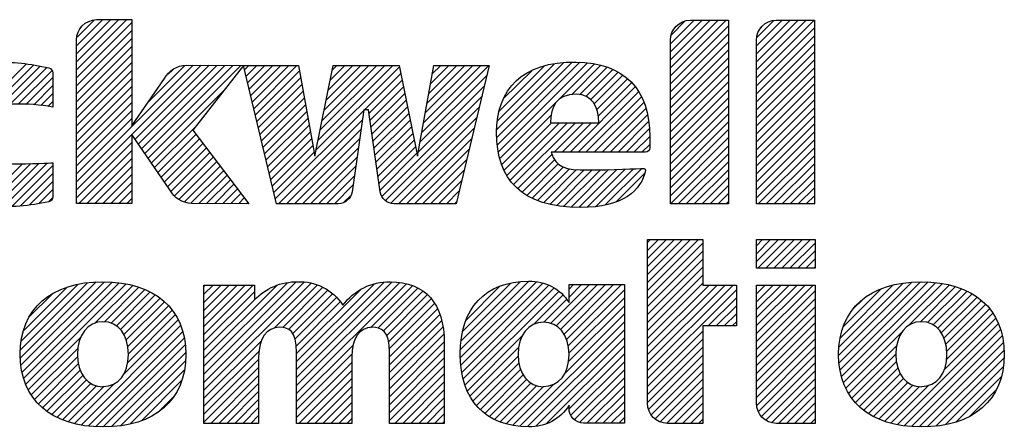
# Model space of a CAD drawing. Units: inches. Extents: x 0 to 17, y 0 to 11.
# Drawn here: x 11.2 to 12.3, y 1.5 to 1.9 of the extents above; entities that cross this region are included whole.
import ezdxf

# ---------------------------------------------------------------- set-up
doc = ezdxf.new("R2010")
doc.units = ezdxf.units.IN
doc.header["$LTSCALE"] = 0.935
doc.header["$MEASUREMENT"] = 0
doc.layers.get('0').update_dxf_attribs({"linetype": 'CONTINUOUS'})

# ---------------------------------------------------------------- blocks, each defined once
blk = doc.blocks.new('2019_RA_LOGO_TB_BL0', base_point=(11.249, 1.737))
at = {"color": 2, "linetype": 'CONTINUOUS'}
for p, q in [((11.3089, 1.8898), (11.3627, 1.9437)), ((11.3089, 1.8984), (11.3542, 1.9437)), ((11.3089, 1.907), (11.3456, 1.9437)), ((11.3089, 1.9156), (11.337, 1.9437)), ((11.3089, 1.8812), (11.3683, 1.9406)), ((11.3095, 1.9248), (11.3278, 1.9431)), ((11.9462, 1.8834), (12.006, 1.9431)), ((11.9462, 1.892), (11.9974, 1.9431)), ((11.9462, 1.9005), (11.9888, 1.9431)), ((11.9462, 1.9091), (11.9802, 1.9431)), ((11.9462, 1.9177), (11.9716, 1.9431)), ((11.9462, 1.8748), (12.0086, 1.9371)), ((11.947, 1.9271), (11.9622, 1.9423)), ((12.0384, 1.8812), (12.1004, 1.9431)), ((12.0384, 1.8898), (12.0918, 1.9431)), ((12.0384, 1.8983), (12.0832, 1.9431)), ((12.0384, 1.9069), (12.0746, 1.9431)), ((12.0384, 1.9155), (12.0661, 1.9431)), ((12.0384, 1.8726), (12.1008, 1.9349)), ((12.0389, 1.9245), (12.0571, 1.9427)), ((11.3089, 1.8726), (11.3683, 1.9321)), ((11.3089, 1.8641), (11.3683, 1.9235)), ((11.9462, 1.8662), (12.0086, 1.9286)), ((12.0384, 1.864), (12.1008, 1.9264)), ((11.3089, 1.8555), (11.3683, 1.9149)), ((11.9462, 1.8576), (12.0086, 1.92)), ((12.0384, 1.8554), (12.1008, 1.9178)), ((11.3089, 1.8469), (11.3683, 1.9063)), ((11.9462, 1.849), (12.0086, 1.9114)), ((11.9462, 1.8405), (12.0086, 1.9028)), ((12.0384, 1.8468), (12.1008, 1.9092)), ((11.1497, 1.7907), (11.2552, 1.8962)), ((11.1521, 1.7845), (11.2626, 1.895)), ((11.2268, 1.8507), (11.2698, 1.8937)), ((11.2375, 1.8528), (11.2771, 1.8924)), ((11.3089, 1.8383), (11.3683, 1.8977)), ((11.3089, 1.7696), (11.4341, 1.8948)), ((11.3089, 1.7611), (11.4426, 1.8947)), ((11.3717, 1.8153), (11.4511, 1.8947)), ((11.3752, 1.8102), (11.4596, 1.8946)), ((11.3787, 1.8051), (11.4681, 1.8946)), ((11.3822, 1.8), (11.4767, 1.8945)), ((11.3857, 1.795), (11.4852, 1.8944)), ((11.386, 1.8553), (11.4252, 1.8946)), ((11.489, 1.8897), (11.4937, 1.8944)), ((11.4907, 1.8828), (11.5023, 1.8944)), ((11.4924, 1.8759), (11.5109, 1.8944)), ((11.494, 1.8689), (11.5195, 1.8944)), ((11.4957, 1.862), (11.5281, 1.8944)), ((11.4973, 1.8551), (11.5367, 1.8944)), ((11.499, 1.8481), (11.5452, 1.8944)), ((11.5658, 1.8034), (11.6554, 1.893)), ((11.568, 1.8141), (11.6482, 1.8944)), ((11.5701, 1.8249), (11.6397, 1.8944)), ((11.5723, 1.8356), (11.6311, 1.8944)), ((11.5745, 1.8464), (11.6225, 1.8944)), ((11.5767, 1.8572), (11.6139, 1.8944)), ((11.5788, 1.8679), (11.6053, 1.8944)), ((11.581, 1.8787), (11.5967, 1.8944)), ((11.5832, 1.8895), (11.5882, 1.8944)), ((11.6793, 1.8225), (11.7515, 1.8946)), ((11.6812, 1.833), (11.7429, 1.8946)), ((11.6831, 1.8435), (11.7342, 1.8946)), ((11.685, 1.854), (11.7256, 1.8945)), ((11.6869, 1.8644), (11.717, 1.8945)), ((11.6888, 1.8749), (11.7084, 1.8945)), ((11.6907, 1.8854), (11.6998, 1.8944)), ((11.7598, 1.8257), (11.8317, 1.8976)), ((11.7599, 1.8172), (11.8406, 1.898)), ((11.7605, 1.8092), (11.8491, 1.8979)), ((11.7607, 1.8352), (11.8219, 1.8964)), ((11.7616, 1.8018), (11.8571, 1.8973)), ((11.7625, 1.8456), (11.811, 1.8941)), ((11.8269, 1.8584), (11.8646, 1.8962)), ((11.8405, 1.8635), (11.8717, 1.8947)), ((11.8491, 1.8635), (11.8782, 1.8926)), ((11.9462, 1.8319), (12.0086, 1.8942)), ((12.0384, 1.8383), (12.1008, 1.9006)), ((12.0384, 1.8297), (12.1008, 1.892)), ((11.2463, 1.8529), (11.2826, 1.8892)), ((11.2546, 1.8527), (11.2834, 1.8815)), ((11.3089, 1.8297), (11.3683, 1.8891)), ((11.4072, 1.8852), (11.4121, 1.89)), ((11.5006, 1.8412), (11.5482, 1.8888)), ((11.5023, 1.8343), (11.5495, 1.8815)), ((11.6179, 1.8469), (11.6568, 1.8859)), ((11.6774, 1.812), (11.749, 1.8835)), ((11.7672, 1.8589), (11.7973, 1.8889)), ((11.8557, 1.8615), (11.8845, 1.8903)), ((11.8607, 1.858), (11.89, 1.8873)), ((11.8645, 1.8532), (11.8953, 1.884)), ((11.9462, 1.8233), (12.0086, 1.8856)), ((12.0384, 1.8211), (12.1008, 1.8834)), ((11.2629, 1.8524), (11.2834, 1.8729)), ((11.3089, 1.8211), (11.3683, 1.8806)), ((11.3089, 1.8126), (11.3683, 1.872)), ((11.5039, 1.8274), (11.5508, 1.8742)), ((11.6226, 1.8431), (11.6583, 1.8787)), ((11.6237, 1.8356), (11.6597, 1.8716)), ((11.6755, 1.8015), (11.7463, 1.8723)), ((11.8385, 1.8014), (11.9085, 1.8714)), ((11.8673, 1.8473), (11.9001, 1.8802)), ((11.8689, 1.8404), (11.9045, 1.876)), ((11.9462, 1.8147), (12.0086, 1.8771)), ((12.0384, 1.8125), (12.1008, 1.8749)), ((11.2706, 1.8515), (11.2834, 1.8643)), ((11.3089, 1.804), (11.3683, 1.8634)), ((11.3892, 1.7899), (11.4662, 1.8669)), ((11.5056, 1.8204), (11.5521, 1.8669)), ((11.6248, 1.8281), (11.6612, 1.8644)), ((11.6369, 1.7543), (11.7436, 1.861)), ((11.8471, 1.8014), (11.9119, 1.8662)), ((11.8556, 1.8014), (11.9151, 1.8609)), ((11.9462, 1.8061), (12.0086, 1.8685)), ((11.9462, 1.7975), (12.0086, 1.8599)), ((12.0384, 1.8039), (12.1008, 1.8663)), ((11.2782, 1.8505), (11.2834, 1.8558)), ((11.3089, 1.7954), (11.3683, 1.8548)), ((11.5072, 1.8135), (11.5534, 1.8596)), ((11.5089, 1.8066), (11.5547, 1.8524)), ((11.6259, 1.8206), (11.6626, 1.8573)), ((11.627, 1.8131), (11.6641, 1.8501)), ((11.6406, 1.7494), (11.7409, 1.8497)), ((11.7632, 1.7947), (11.8238, 1.8554)), ((11.8642, 1.8014), (11.9176, 1.8548)), ((11.9462, 1.789), (12.0086, 1.8513)), ((12.0384, 1.7953), (12.1008, 1.8577)), ((12.0384, 1.7867), (12.1008, 1.8491)), ((11.3089, 1.7868), (11.3683, 1.8462)), ((11.5106, 1.7996), (11.556, 1.8451)), ((11.5221, 1.7512), (11.6171, 1.8461)), ((11.6281, 1.8056), (11.6655, 1.843)), ((11.7652, 1.7882), (11.8182, 1.8412)), ((11.8728, 1.8014), (11.9199, 1.8484)), ((11.8814, 1.8014), (11.9215, 1.8415)), ((11.9462, 1.7804), (12.0086, 1.8427)), ((12.0384, 1.7782), (12.1008, 1.8405)), ((11.3089, 1.7782), (11.3683, 1.8376)), ((11.5122, 1.7927), (11.5573, 1.8378)), ((11.5139, 1.7858), (11.5586, 1.8305)), ((11.5257, 1.7461), (11.6157, 1.8361)), ((11.6291, 1.7981), (11.6669, 1.8359)), ((11.6302, 1.7906), (11.6684, 1.8287)), ((11.6467, 1.747), (11.7382, 1.8384)), ((11.7677, 1.7822), (11.8186, 1.833)), ((11.7705, 1.7764), (11.8272, 1.833)), ((11.7741, 1.7714), (11.8358, 1.833)), ((11.7779, 1.7666), (11.8444, 1.833)), ((11.8213, 1.8014), (11.8529, 1.833)), ((11.8299, 1.8014), (11.8615, 1.833)), ((11.89, 1.8014), (11.9228, 1.8342)), ((11.9462, 1.7718), (12.0086, 1.8341)), ((12.0384, 1.7696), (12.1008, 1.8319)), ((11.3927, 1.7848), (11.4351, 1.8272)), ((11.3962, 1.7797), (11.4371, 1.8206)), ((11.5155, 1.7789), (11.5599, 1.8232)), ((11.5343, 1.7461), (11.6142, 1.8261)), ((11.6313, 1.7831), (11.6698, 1.8216)), ((11.6545, 1.7461), (11.7355, 1.8271)), ((11.8986, 1.8014), (11.9235, 1.8264)), ((11.9071, 1.8014), (11.924, 1.8182)), ((11.9462, 1.7632), (12.0086, 1.8256)), ((12.0384, 1.761), (12.1008, 1.8234)), ((11.3089, 1.7525), (11.3683, 1.8119)), ((11.3997, 1.7746), (11.4408, 1.8157)), ((11.4032, 1.7695), (11.4445, 1.8108)), ((11.5172, 1.7719), (11.5612, 1.8159)), ((11.5188, 1.765), (11.5625, 1.8086)), ((11.5429, 1.7461), (11.6128, 1.816)), ((11.6324, 1.7756), (11.6713, 1.8144)), ((11.6335, 1.7681), (11.6727, 1.8073)), ((11.663, 1.7461), (11.7328, 1.8159)), ((11.9157, 1.8014), (11.924, 1.8096)), ((11.9462, 1.7546), (12.0086, 1.817)), ((11.9462, 1.746), (12.0086, 1.8084)), ((12.0384, 1.7524), (12.1008, 1.8148)), ((11.3113, 1.7464), (11.3683, 1.8033)), ((11.4067, 1.7644), (11.4482, 1.8059)), ((11.4103, 1.7595), (11.4519, 1.8011)), ((11.5205, 1.7581), (11.5638, 1.8014)), ((11.5515, 1.7461), (11.6113, 1.806)), ((11.6346, 1.7606), (11.6741, 1.8002)), ((11.6716, 1.7461), (11.7301, 1.8046)), ((11.7823, 1.7624), (11.8193, 1.7993)), ((11.9546, 1.7459), (12.0086, 1.7998)), ((12.0405, 1.7459), (12.1008, 1.8062)), ((12.0491, 1.7459), (12.1008, 1.7976)), ((11.2067, 1.7447), (11.251, 1.789)), ((11.214, 1.7435), (11.2598, 1.7892)), ((11.2222, 1.7431), (11.2685, 1.7894)), ((11.2307, 1.743), (11.2774, 1.7897)), ((11.2393, 1.743), (11.2834, 1.7871)), ((11.3199, 1.7464), (11.3683, 1.7947)), ((11.3285, 1.7464), (11.3683, 1.7861)), ((11.4142, 1.7548), (11.4556, 1.7962)), ((11.4187, 1.7507), (11.4593, 1.7913)), ((11.4248, 1.7482), (11.463, 1.7864)), ((11.56, 1.7461), (11.6099, 1.796)), ((11.5686, 1.7461), (11.6084, 1.7859)), ((11.6802, 1.7461), (11.7274, 1.7933)), ((11.787, 1.7585), (11.822, 1.7935)), ((11.7921, 1.755), (11.8259, 1.7888)), ((11.9632, 1.7459), (12.0086, 1.7912)), ((12.0576, 1.7459), (12.1008, 1.789)), ((11.2487, 1.7438), (11.2834, 1.7785)), ((11.3371, 1.7464), (11.3683, 1.7776)), ((11.4317, 1.7465), (11.4667, 1.7815)), ((11.44, 1.7463), (11.4704, 1.7767)), ((11.5772, 1.7461), (11.607, 1.7759)), ((11.6888, 1.7461), (11.7247, 1.782)), ((11.7978, 1.7521), (11.8313, 1.7856)), ((11.8036, 1.7494), (11.8379, 1.7837)), ((11.8102, 1.7473), (11.8455, 1.7827)), ((11.8168, 1.7454), (11.8538, 1.7824)), ((11.8242, 1.7442), (11.8624, 1.7824)), ((11.8315, 1.743), (11.8711, 1.7825)), ((11.8397, 1.7425), (11.8799, 1.7827)), ((11.8479, 1.7421), (11.8887, 1.7829)), ((11.8567, 1.7424), (11.8976, 1.7832)), ((11.8658, 1.7429), (11.9065, 1.7835)), ((11.8763, 1.7448), (11.9154, 1.7839)), ((11.8884, 1.7483), (11.9185, 1.7784)), ((11.9718, 1.7459), (12.0086, 1.7826)), ((12.0662, 1.7459), (12.1008, 1.7804)), ((11.258, 1.7445), (11.2834, 1.7699)), ((11.3457, 1.7464), (11.3683, 1.769)), ((11.4485, 1.7462), (11.4741, 1.7718)), ((11.4571, 1.7461), (11.4778, 1.7669)), ((11.5858, 1.7461), (11.6055, 1.7659)), ((11.6974, 1.7461), (11.722, 1.7707)), ((11.9804, 1.7459), (12.0086, 1.7741)), ((11.989, 1.7459), (12.0086, 1.7655)), ((12.0748, 1.7459), (12.1008, 1.7719)), ((11.2683, 1.7463), (11.2834, 1.7613)), ((11.3543, 1.7464), (11.3683, 1.7604)), ((11.4656, 1.7461), (11.4815, 1.762)), ((11.4741, 1.746), (11.4852, 1.7571)), ((11.5962, 1.748), (11.6024, 1.7541)), ((11.706, 1.7461), (11.7193, 1.7594)), ((11.9976, 1.7459), (12.0086, 1.7569)), ((12.0834, 1.7459), (12.1008, 1.7633)), ((12.092, 1.7459), (12.1008, 1.7547)), ((11.2787, 1.7481), (11.2831, 1.7525)), ((11.3628, 1.7464), (11.3683, 1.7518)), ((11.4826, 1.7459), (11.4889, 1.7523)), ((11.4911, 1.7459), (11.4926, 1.7474)), ((11.7145, 1.7461), (11.7166, 1.7482)), ((12.0061, 1.7459), (12.0086, 1.7483)), ((12.1006, 1.7459), (12.1008, 1.7461)), ((11.9217, 1.6528), (11.9763, 1.7075)), ((11.9217, 1.6614), (11.9677, 1.7075)), ((11.9217, 1.67), (11.9592, 1.7075)), ((11.9217, 1.6786), (11.9506, 1.7075)), ((11.9217, 1.6872), (11.942, 1.7075)), ((11.9217, 1.6957), (11.9334, 1.7075)), ((11.9217, 1.7043), (11.9248, 1.7075)), ((11.9217, 1.6442), (11.9811, 1.7037)), ((12.0385, 1.7075), (12.1015, 1.7075)), ((12.0385, 1.6768), (12.0385, 1.7075)), ((12.0385, 1.6839), (12.0622, 1.7075)), ((12.0385, 1.6924), (12.0536, 1.7075)), ((12.0385, 1.701), (12.045, 1.7075)), ((12.04, 1.6768), (12.0708, 1.7075)), ((12.0486, 1.6768), (12.0793, 1.7075)), ((12.0572, 1.6768), (12.0879, 1.7075)), ((12.0658, 1.6768), (12.0965, 1.7075)), ((12.0744, 1.6768), (12.1015, 1.7039)), ((12.1015, 1.7075), (12.1015, 1.6768)), ((11.9217, 1.6357), (11.9811, 1.6951)), ((12.0829, 1.6768), (12.1015, 1.6954)), ((11.9217, 1.6271), (11.9811, 1.6865)), ((12.0915, 1.6768), (12.1015, 1.6868)), ((11.9217, 1.6185), (11.9811, 1.6779)), ((12.1015, 1.6768), (12.0385, 1.6768)), ((12.1001, 1.6768), (12.1015, 1.6782)), ((11.2486, 1.5806), (11.33, 1.6621)), ((11.2487, 1.5893), (11.3205, 1.6611)), ((11.2492, 1.5726), (11.3388, 1.6622)), ((11.2494, 1.5986), (11.3103, 1.6595)), ((11.2505, 1.5653), (11.347, 1.6618)), ((11.2521, 1.5583), (11.3548, 1.661)), ((11.2545, 1.5522), (11.3622, 1.6599)), ((11.4455, 1.5629), (11.5447, 1.6622)), ((11.4455, 1.5543), (11.553, 1.6618)), ((11.4455, 1.5715), (11.5352, 1.6612)), ((11.4455, 1.5458), (11.5606, 1.6608)), ((11.5451, 1.5595), (11.6477, 1.6621)), ((11.5451, 1.5681), (11.6386, 1.6616)), ((11.5451, 1.5509), (11.6555, 1.6613)), ((11.5451, 1.5423), (11.6629, 1.6601)), ((11.5451, 1.5766), (11.6282, 1.6598)), ((11.7207, 1.5892), (11.7943, 1.6628)), ((11.7207, 1.5806), (11.8024, 1.6623)), ((11.7214, 1.5727), (11.8094, 1.6607)), ((11.7216, 1.5987), (11.7851, 1.6622)), ((11.7232, 1.6089), (11.7751, 1.6608)), ((11.8178, 1.6177), (11.8594, 1.6593)), ((11.8237, 1.6149), (11.868, 1.6593)), ((11.8284, 1.6111), (11.8766, 1.6593)), ((11.832, 1.6061), (11.8852, 1.6593)), ((11.8347, 1.6002), (11.8938, 1.6593)), ((11.8374, 1.6458), (11.8509, 1.6593)), ((11.8374, 1.6544), (11.8423, 1.6593)), ((11.9217, 1.6099), (11.9811, 1.6693)), ((11.9217, 1.6013), (11.9811, 1.6607)), ((12.1268, 1.5833), (12.2053, 1.6618)), ((12.1273, 1.5752), (12.2144, 1.6623)), ((12.1273, 1.5923), (12.1958, 1.6608)), ((12.1283, 1.5676), (12.2227, 1.6621)), ((12.1298, 1.5606), (12.2305, 1.6613)), ((12.132, 1.5541), (12.2383, 1.6604)), ((11.2518, 1.6095), (11.2987, 1.6565)), ((11.2582, 1.6245), (11.2831, 1.6494)), ((11.329, 1.6181), (11.3692, 1.6583)), ((11.3388, 1.6193), (11.3759, 1.6564)), ((11.346, 1.6179), (11.3821, 1.654)), ((11.3516, 1.6149), (11.3879, 1.6513)), ((11.4455, 1.6058), (11.4984, 1.6588)), ((11.4455, 1.6144), (11.4898, 1.6588)), ((11.4455, 1.623), (11.4813, 1.6588)), ((11.4455, 1.6316), (11.4727, 1.6588)), ((11.4455, 1.6402), (11.4641, 1.6588)), ((11.4455, 1.6488), (11.4555, 1.6588)), ((11.4455, 1.6573), (11.4469, 1.6588)), ((11.4455, 1.5801), (11.5238, 1.6584)), ((11.4455, 1.5973), (11.4998, 1.6515)), ((11.5208, 1.6124), (11.5671, 1.6588)), ((11.5301, 1.6132), (11.5733, 1.6564)), ((11.5365, 1.611), (11.5786, 1.6531)), ((11.5409, 1.6068), (11.5835, 1.6494)), ((11.5451, 1.5852), (11.6136, 1.6538)), ((11.6244, 1.613), (11.6694, 1.658)), ((11.6323, 1.6124), (11.6753, 1.6554)), ((11.6379, 1.6094), (11.6806, 1.6521)), ((11.7223, 1.565), (11.8158, 1.6585)), ((11.7239, 1.5581), (11.8214, 1.6556)), ((11.7257, 1.5513), (11.8264, 1.652)), ((11.7269, 1.6211), (11.7631, 1.6574)), ((11.8366, 1.5935), (11.8968, 1.6537)), ((11.9217, 1.567), (12.0134, 1.6588)), ((11.9217, 1.5756), (12.0048, 1.6588)), ((11.9217, 1.5842), (11.9963, 1.6588)), ((11.9217, 1.5927), (11.9877, 1.6588)), ((11.9217, 1.5584), (12.017, 1.6537)), ((12.0385, 1.598), (12.0993, 1.6588)), ((12.0385, 1.6066), (12.0907, 1.6588)), ((12.0385, 1.6152), (12.0821, 1.6588)), ((12.0385, 1.6238), (12.0735, 1.6588)), ((12.0385, 1.6324), (12.0649, 1.6588)), ((12.0385, 1.6409), (12.0563, 1.6588)), ((12.0385, 1.6495), (12.0478, 1.6588)), ((12.0385, 1.6581), (12.0392, 1.6588)), ((12.0385, 1.5894), (12.1015, 1.6524)), ((12.1286, 1.6022), (12.185, 1.6586)), ((12.1318, 1.6141), (12.1724, 1.6547)), ((12.2015, 1.6151), (12.2453, 1.6588)), ((12.2144, 1.6194), (12.2522, 1.6572)), ((12.2221, 1.6185), (12.2584, 1.6548)), ((12.2282, 1.616), (12.2645, 1.6523)), ((12.233, 1.6123), (12.27, 1.6492)), ((11.3561, 1.6109), (11.3934, 1.6482)), ((11.3596, 1.6057), (11.3985, 1.6446)), ((11.3622, 1.5998), (11.4032, 1.6408)), ((11.4455, 1.5887), (11.4998, 1.643)), ((11.5433, 1.6006), (11.588, 1.6453)), ((11.5444, 1.5932), (11.5919, 1.6406)), ((11.6414, 1.6044), (11.6853, 1.6482)), ((11.6436, 1.5979), (11.6895, 1.6438)), ((11.6443, 1.5901), (11.693, 1.6388)), ((11.7996, 1.6166), (11.8311, 1.6481)), ((11.8104, 1.6188), (11.8348, 1.6433)), ((11.8373, 1.5857), (11.8968, 1.6451)), ((11.9868, 1.615), (12.017, 1.6452)), ((12.0385, 1.5809), (12.1015, 1.6439)), ((12.1431, 1.6339), (12.1518, 1.6426)), ((12.2369, 1.6076), (12.2753, 1.6459)), ((12.2397, 1.6018), (12.28, 1.6421)), ((12.2417, 1.5952), (12.2845, 1.638)), ((11.3638, 1.5928), (11.4075, 1.6365)), ((11.3645, 1.5849), (11.4115, 1.6319)), ((11.6447, 1.5818), (11.6961, 1.6333)), ((11.8331, 1.5643), (11.8968, 1.6279)), ((11.8368, 1.5765), (11.8968, 1.6365)), ((11.9954, 1.615), (12.017, 1.6366)), ((12.004, 1.615), (12.017, 1.628)), ((12.0385, 1.5723), (12.1015, 1.6353)), ((12.2425, 1.5788), (12.2922, 1.6285)), ((12.2427, 1.5876), (12.2885, 1.6334)), ((11.3596, 1.5629), (11.4181, 1.6214)), ((11.3639, 1.5757), (11.4149, 1.6267)), ((11.6447, 1.5732), (11.6986, 1.6272)), ((11.6447, 1.5647), (11.7005, 1.6205)), ((11.7847, 1.5073), (11.8968, 1.6194)), ((12.0126, 1.615), (12.017, 1.6194)), ((12.0385, 1.5637), (12.1015, 1.6267)), ((12.0385, 1.5551), (12.1015, 1.6181)), ((12.1898, 1.5089), (12.2981, 1.6173)), ((12.2402, 1.568), (12.2954, 1.6231)), ((11.3137, 1.5084), (11.4206, 1.6153)), ((11.3214, 1.5074), (11.4229, 1.609)), ((11.6447, 1.5561), (11.702, 1.6134)), ((11.7928, 1.5068), (11.8968, 1.6108)), ((11.9217, 1.5498), (11.9811, 1.6092)), ((12.0385, 1.5465), (12.1015, 1.6095)), ((12.1344, 1.548), (12.195, 1.6085)), ((12.1971, 1.5077), (12.3005, 1.6111)), ((11.2571, 1.5462), (11.3132, 1.6023)), ((11.3292, 1.5067), (11.4244, 1.6019)), ((11.4455, 1.5372), (11.5076, 1.5993)), ((11.6447, 1.5475), (11.7028, 1.6057)), ((11.6447, 1.5389), (11.7035, 1.5977)), ((11.7283, 1.5453), (11.7869, 1.6039)), ((11.8018, 1.5072), (11.8968, 1.6022)), ((11.9217, 1.5412), (11.9811, 1.6007)), ((12.0385, 1.5379), (12.1015, 1.6009)), ((12.2049, 1.5069), (12.3022, 1.6042)), ((12.213, 1.5064), (12.3036, 1.597)), ((11.2603, 1.5408), (11.3103, 1.5908)), ((11.3375, 1.5064), (11.4255, 1.5944)), ((11.3465, 1.5068), (11.4261, 1.5864)), ((11.4455, 1.5286), (11.5048, 1.5879)), ((11.5451, 1.5337), (11.606, 1.5947)), ((11.6447, 1.5303), (11.7035, 1.5892)), ((11.731, 1.5394), (11.7832, 1.5917)), ((11.813, 1.5098), (11.8968, 1.5936)), ((11.8375, 1.5257), (11.8968, 1.585)), ((11.9217, 1.5327), (11.9811, 1.5921)), ((12.0388, 1.5296), (12.1015, 1.5924)), ((12.1375, 1.5425), (12.189, 1.594)), ((12.2217, 1.5065), (12.3042, 1.589)), ((11.2639, 1.5358), (11.3099, 1.5818)), ((11.356, 1.5077), (11.4258, 1.5775)), ((11.4455, 1.52), (11.5043, 1.5788)), ((11.5451, 1.5251), (11.6044, 1.5845)), ((11.5451, 1.5166), (11.6042, 1.5757)), ((11.6447, 1.5217), (11.7035, 1.5806)), ((11.7345, 1.5343), (11.7827, 1.5825)), ((11.738, 1.5293), (11.7835, 1.5748)), ((11.8394, 1.5191), (11.8968, 1.5764)), ((11.9227, 1.5252), (11.9811, 1.5835)), ((11.9256, 1.5194), (11.9811, 1.5749)), ((12.0407, 1.5229), (12.1015, 1.5838)), ((12.0439, 1.5176), (12.1015, 1.5752)), ((12.1408, 1.5372), (12.1881, 1.5845)), ((12.1448, 1.5327), (12.1887, 1.5765)), ((12.2312, 1.5074), (12.3043, 1.5805)), ((11.2679, 1.5312), (11.3108, 1.5742)), ((11.2723, 1.527), (11.3128, 1.5675)), ((11.3665, 1.5097), (11.4247, 1.5679)), ((11.4455, 1.5114), (11.5043, 1.5703)), ((11.5473, 1.5102), (11.6042, 1.5671)), ((11.6447, 1.5132), (11.7035, 1.572)), ((11.7424, 1.525), (11.7854, 1.5681)), ((11.8432, 1.5143), (11.8968, 1.5679)), ((11.9298, 1.5151), (11.9811, 1.5663)), ((12.0485, 1.5136), (12.1015, 1.5666)), ((12.149, 1.5282), (12.1903, 1.5696)), ((12.2413, 1.5089), (12.3036, 1.5713)), ((11.277, 1.5232), (11.3156, 1.5618)), ((11.2822, 1.5198), (11.3194, 1.557)), ((11.3788, 1.5133), (11.4219, 1.5565)), ((11.4529, 1.5102), (11.5043, 1.5617)), ((11.5559, 1.5102), (11.6042, 1.5585)), ((11.6503, 1.5102), (11.7035, 1.5634)), ((11.6589, 1.5102), (11.7035, 1.5548)), ((11.7469, 1.521), (11.7882, 1.5622)), ((11.7521, 1.5176), (11.7918, 1.5573)), ((11.7575, 1.5144), (11.7965, 1.5535)), ((11.8488, 1.5113), (11.8968, 1.5593)), ((11.9352, 1.5119), (11.9811, 1.5577)), ((12.0545, 1.511), (12.1015, 1.558)), ((12.1537, 1.5244), (12.1929, 1.5636)), ((12.1587, 1.5208), (12.1964, 1.5584)), ((12.1642, 1.5177), (12.2008, 1.5543)), ((12.2526, 1.5116), (12.3014, 1.5604)), ((11.2877, 1.5167), (11.3242, 1.5532)), ((11.2937, 1.5141), (11.3302, 1.5506)), ((11.2999, 1.5118), (11.3381, 1.5499)), ((11.3067, 1.51), (11.3494, 1.5527)), ((11.4615, 1.5102), (11.5043, 1.5531)), ((11.4701, 1.5102), (11.5043, 1.5445)), ((11.5645, 1.5102), (11.6042, 1.5499)), ((11.6675, 1.5102), (11.7035, 1.5463)), ((11.7636, 1.5119), (11.8024, 1.5507)), ((11.7701, 1.5098), (11.8098, 1.5496)), ((11.7771, 1.5082), (11.8212, 1.5523)), ((11.8099, 1.5496), (11.8101, 1.5499)), ((11.8566, 1.5105), (11.8968, 1.5507)), ((11.9422, 1.5103), (11.9811, 1.5492)), ((12.0623, 1.5102), (12.1015, 1.5494)), ((12.17, 1.5149), (12.2064, 1.5513)), ((12.1762, 1.5125), (12.2135, 1.5498)), ((12.1828, 1.5105), (12.2232, 1.5509)), ((12.2676, 1.5181), (12.2961, 1.5466)), ((11.3957, 1.5217), (11.4136, 1.5396)), ((11.4787, 1.5102), (11.5043, 1.5359)), ((11.5731, 1.5102), (11.6042, 1.5414)), ((11.5817, 1.5102), (11.6042, 1.5328)), ((11.6761, 1.5102), (11.7035, 1.5377)), ((11.8652, 1.5105), (11.8968, 1.5421)), ((11.8738, 1.5105), (11.8968, 1.5335)), ((11.9507, 1.5102), (11.9811, 1.5406)), ((12.0709, 1.5102), (12.1015, 1.5409)), ((12.0794, 1.5102), (12.1015, 1.5323)), ((11.4872, 1.5102), (11.5043, 1.5273)), ((11.5902, 1.5102), (11.6042, 1.5242)), ((11.6847, 1.5102), (11.7035, 1.5291)), ((11.8824, 1.5105), (11.8968, 1.5249)), ((11.9593, 1.5102), (11.9811, 1.532)), ((11.9679, 1.5102), (11.9811, 1.5234)), ((12.088, 1.5102), (12.1015, 1.5237)), ((11.4958, 1.5102), (11.5043, 1.5188)), ((11.5988, 1.5102), (11.6042, 1.5156)), ((11.6932, 1.5102), (11.7035, 1.5205)), ((11.7018, 1.5102), (11.7035, 1.5119)), ((11.891, 1.5105), (11.8968, 1.5164)), ((11.9764, 1.5102), (11.9811, 1.5148)), ((12.0966, 1.5102), (12.1015, 1.5151))]:
    blk.add_line(p, q, dxfattribs=at)
for points, knots in [([(11.6924, 1.8944), (11.6924, 1.8944), (11.6748, 1.7972), (11.6748, 1.7972), (11.6748, 1.7972), (11.6551, 1.8944), (11.6551, 1.8944), (11.6551, 1.8944), (11.5842, 1.8944), (11.5842, 1.8944), (11.5842, 1.8944), (11.5645, 1.7972), (11.5645, 1.7972), (11.5645, 1.7972), (11.5472, 1.8944), (11.5472, 1.8944), (11.5472, 1.8944), (11.4879, 1.8944), (11.4879, 1.8944), (11.4879, 1.8944), (11.4264, 1.8949), (11.4264, 1.8949), (11.4167, 1.8945), (11.4078, 1.889), (11.4033, 1.8804), (11.4033, 1.8804), (11.3683, 1.8297), (11.3683, 1.8297), (11.3683, 1.8297), (11.3683, 1.9437), (11.3683, 1.9437), (11.3683, 1.9437), (11.3303, 1.9437), (11.3303, 1.9437), (11.3184, 1.9435), (11.3088, 1.9338), (11.3089, 1.922), (11.3089, 1.922), (11.3089, 1.7464), (11.3089, 1.7464), (11.3089, 1.7464), (11.3683, 1.7464), (11.3683, 1.7464), (11.3683, 1.7464), (11.3683, 1.8203), (11.3683, 1.8203), (11.3683, 1.8203), (11.4091, 1.7609), (11.4091, 1.7609), (11.4136, 1.7522), (11.4225, 1.7467), (11.4322, 1.7464), (11.4322, 1.7464), (11.4938, 1.7458), (11.4938, 1.7458), (11.4938, 1.7458), (11.4336, 1.8252), (11.4336, 1.8252), (11.4336, 1.8252), (11.4879, 1.8945), (11.4879, 1.8945), (11.4879, 1.8945), (11.5233, 1.7461), (11.5233, 1.7461), (11.5233, 1.7461), (11.5897, 1.7461), (11.5897, 1.7461), (11.5971, 1.7462), (11.6034, 1.7516), (11.6045, 1.7589), (11.6045, 1.7589), (11.6172, 1.8469), (11.6172, 1.8469), (11.6172, 1.8469), (11.6221, 1.8469), (11.6221, 1.8469), (11.6221, 1.8469), (11.6348, 1.7589), (11.6348, 1.7589), (11.636, 1.7516), (11.6422, 1.7462), (11.6496, 1.7461), (11.6496, 1.7461), (11.7161, 1.7461), (11.7161, 1.7461), (11.7161, 1.7461), (11.7516, 1.8946), (11.7516, 1.8946), (11.7516, 1.8946), (11.6924, 1.8944), (11.6924, 1.8944)], [0, 0, 0, 0, 1, 1, 1, 2, 2, 2, 3, 3, 3, 4, 4, 4, 5, 5, 5, 6, 6, 6, 7, 7, 7, 8, 8, 8, 9, 9, 9, 10, 10, 10, 11, 11, 11, 12, 12, 12, 13, 13, 13, 14, 14, 14, 15, 15, 15, 16, 16, 16, 17, 17, 17, 18, 18, 18, 19, 19, 19, 20, 20, 20, 21, 21, 21, 22, 22, 22, 23, 23, 23, 24, 24, 24, 25, 25, 25, 26, 26, 26, 27, 27, 27, 28, 28, 28, 29, 29, 29, 30, 30, 30, 30]), ([(12.0086, 1.9431), (12.0086, 1.9431), (11.9676, 1.9431), (11.9676, 1.9431), (11.9557, 1.943), (11.9461, 1.9334), (11.9462, 1.9215), (11.9462, 1.9215), (11.9462, 1.7459), (11.9462, 1.7459), (11.9462, 1.7459), (12.0086, 1.7459), (12.0086, 1.7459), (12.0086, 1.7459), (12.0086, 1.9431), (12.0086, 1.9431)], [0, 0, 0, 0, 1, 1, 1, 2, 2, 2, 3, 3, 3, 4, 4, 4, 5, 5, 5, 5]), ([(12.1008, 1.9431), (12.1008, 1.9431), (12.0598, 1.9431), (12.0598, 1.9431), (12.0479, 1.9431), (12.0384, 1.9334), (12.0384, 1.9215), (12.0384, 1.9215), (12.0384, 1.9215), (12.0384, 1.9215), (12.0384, 1.9215), (12.0384, 1.7459), (12.0384, 1.7459), (12.0384, 1.7459), (12.1008, 1.7459), (12.1008, 1.7459), (12.1008, 1.7459), (12.1008, 1.9431), (12.1008, 1.9431)], [0, 0, 0, 0, 1, 1, 1, 2, 2, 2, 3, 3, 3, 4, 4, 4, 5, 5, 5, 6, 6, 6, 6]), ([(11.2166, 1.7431), (11.2375, 1.7419), (11.2586, 1.7436), (11.2791, 1.7481), (11.2816, 1.7487), (11.2834, 1.7509), (11.2834, 1.7535), (11.2834, 1.7535), (11.2834, 1.7901), (11.2834, 1.7901), (11.2834, 1.7901), (11.2719, 1.7889), (11.2445, 1.7889), (11.2208, 1.7889), (11.206, 1.8011), (11.206, 1.8208), (11.206, 1.8406), (11.2199, 1.8531), (11.2422, 1.8531), (11.256, 1.8533), (11.2698, 1.8522), (11.2834, 1.8499), (11.2834, 1.8499), (11.2834, 1.8866), (11.2834, 1.8866), (11.2834, 1.8891), (11.2816, 1.8913), (11.2791, 1.892), (11.2597, 1.8964), (11.2398, 1.8985), (11.2199, 1.8982), (11.1737, 1.8954), (11.1448, 1.8684), (11.1448, 1.8206), (11.1449, 1.7752), (11.172, 1.7476), (11.2166, 1.7431)], [0, 0, 0, 0, 1, 1, 1, 2, 2, 2, 3, 3, 3, 4, 4, 4, 5, 5, 5, 6, 6, 6, 7, 7, 7, 8, 8, 8, 9, 9, 9, 10, 10, 10, 11, 11, 11, 12, 12, 12, 12]), ([(11.9179, 1.7839), (11.9111, 1.7839), (11.8829, 1.7823), (11.858, 1.7823), (11.8331, 1.7823), (11.8234, 1.7849), (11.8184, 1.8014), (11.8184, 1.8014), (11.9192, 1.8014), (11.9192, 1.8014), (11.9219, 1.8014), (11.924, 1.8035), (11.924, 1.8061), (11.924, 1.8061), (11.924, 1.8061), (11.924, 1.8061), (11.924, 1.8061), (11.924, 1.8177), (11.924, 1.8177), (11.924, 1.8688), (11.8968, 1.8975), (11.8449, 1.8982), (11.7869, 1.8989), (11.7597, 1.8685), (11.7597, 1.8225), (11.7597, 1.7721), (11.7863, 1.742), (11.8496, 1.742), (11.8949, 1.742), (11.9154, 1.7604), (11.9194, 1.7818), (11.9196, 1.7826), (11.9187, 1.7839), (11.9179, 1.7839)], [0, 0, 0, 0, 1, 1, 1, 2, 2, 2, 3, 3, 3, 4, 4, 4, 5, 5, 5, 6, 6, 6, 7, 7, 7, 8, 8, 8, 9, 9, 9, 10, 10, 10, 11, 11, 11, 11]), ([(11.8452, 1.8637), (11.8619, 1.8637), (11.8695, 1.85), (11.8695, 1.833), (11.8695, 1.833), (11.8175, 1.833), (11.8175, 1.833), (11.8177, 1.8502), (11.8236, 1.8637), (11.8452, 1.8637)], [0, 0, 0, 0, 1, 1, 1, 2, 2, 2, 3, 3, 3, 3]), ([(11.9811, 1.7075), (11.9811, 1.7075), (11.9217, 1.7075), (11.9217, 1.7075), (11.9217, 1.7075), (11.9217, 1.5319), (11.9217, 1.5319), (11.9216, 1.52), (11.9311, 1.5103), (11.943, 1.5102), (11.943, 1.5102), (11.943, 1.5102), (11.943, 1.5102), (11.943, 1.5102), (11.9811, 1.5102), (11.9811, 1.5102), (11.9811, 1.5102), (11.9811, 1.615), (11.9811, 1.615), (11.9811, 1.615), (12.017, 1.615), (12.017, 1.615), (12.017, 1.615), (12.017, 1.6588), (12.017, 1.6588), (12.017, 1.6588), (11.9811, 1.6588), (11.9811, 1.6588), (11.9811, 1.6588), (11.9811, 1.7075), (11.9811, 1.7075)], [0, 0, 0, 0, 1, 1, 1, 2, 2, 2, 3, 3, 3, 4, 4, 4, 5, 5, 5, 6, 6, 6, 7, 7, 7, 8, 8, 8, 9, 9, 9, 10, 10, 10, 10]), ([(11.3372, 1.6623), (11.2816, 1.6623), (11.2484, 1.6334), (11.2484, 1.5845), (11.2484, 1.5356), (11.2816, 1.5064), (11.3372, 1.5064), (11.3928, 1.5064), (11.4262, 1.5352), (11.4262, 1.5842), (11.4262, 1.6332), (11.3927, 1.6623), (11.3372, 1.6623)], [0, 0, 0, 0, 1, 1, 1, 2, 2, 2, 3, 3, 3, 4, 4, 4, 4]), ([(11.6455, 1.6623), (11.6255, 1.6626), (11.6066, 1.6533), (11.5947, 1.6372), (11.5841, 1.6537), (11.5655, 1.6632), (11.546, 1.6623), (11.5285, 1.6625), (11.5118, 1.6554), (11.4998, 1.6428), (11.4998, 1.6428), (11.4998, 1.6588), (11.4998, 1.6588), (11.4998, 1.6588), (11.4455, 1.6588), (11.4455, 1.6588), (11.4455, 1.6588), (11.4455, 1.5102), (11.4455, 1.5102), (11.4455, 1.5102), (11.5043, 1.5102), (11.5043, 1.5102), (11.5043, 1.5102), (11.5043, 1.5818), (11.5043, 1.5818), (11.5043, 1.601), (11.5131, 1.6134), (11.5266, 1.6134), (11.5362, 1.6134), (11.5451, 1.6101), (11.5451, 1.5864), (11.5451, 1.5864), (11.5451, 1.5102), (11.5451, 1.5102), (11.5451, 1.5102), (11.6042, 1.5102), (11.6042, 1.5102), (11.6042, 1.5102), (11.6042, 1.5818), (11.6042, 1.5818), (11.6042, 1.6013), (11.6126, 1.6134), (11.6261, 1.6134), (11.6358, 1.6134), (11.6447, 1.6101), (11.6447, 1.5864), (11.6447, 1.5864), (11.6447, 1.5102), (11.6447, 1.5102), (11.6447, 1.5102), (11.7035, 1.5102), (11.7035, 1.5102), (11.7035, 1.5102), (11.7035, 1.5964), (11.7035, 1.5964), (11.7035, 1.6389), (11.683, 1.6623), (11.6455, 1.6623)], [0, 0, 0, 0, 1, 1, 1, 2, 2, 2, 3, 3, 3, 4, 4, 4, 5, 5, 5, 6, 6, 6, 7, 7, 7, 8, 8, 8, 9, 9, 9, 10, 10, 10, 11, 11, 11, 12, 12, 12, 13, 13, 13, 14, 14, 14, 15, 15, 15, 16, 16, 16, 17, 17, 17, 18, 18, 18, 19, 19, 19, 19]), ([(11.8374, 1.6593), (11.8374, 1.6593), (11.8374, 1.64), (11.8374, 1.64), (11.8281, 1.6548), (11.8116, 1.6635), (11.7942, 1.6628), (11.7472, 1.6628), (11.7206, 1.6339), (11.7206, 1.585), (11.7206, 1.585), (11.7206, 1.5844), (11.7206, 1.5844), (11.7206, 1.5358), (11.7472, 1.5067), (11.7942, 1.5067), (11.8117, 1.506), (11.8282, 1.5148), (11.8374, 1.5298), (11.8374, 1.5298), (11.8374, 1.5265), (11.8374, 1.5265), (11.8373, 1.5177), (11.8443, 1.5106), (11.8531, 1.5105), (11.8531, 1.5105), (11.8531, 1.5105), (11.8531, 1.5105), (11.8531, 1.5105), (11.8968, 1.5105), (11.8968, 1.5105), (11.8968, 1.5105), (11.8968, 1.6593), (11.8968, 1.6593), (11.8968, 1.6593), (11.8374, 1.6593), (11.8374, 1.6593)], [0, 0, 0, 0, 1, 1, 1, 2, 2, 2, 3, 3, 3, 4, 4, 4, 5, 5, 5, 6, 6, 6, 7, 7, 7, 8, 8, 8, 9, 9, 9, 10, 10, 10, 11, 11, 11, 12, 12, 12, 12]), ([(12.2155, 1.6623), (12.1599, 1.6623), (12.1267, 1.6331), (12.1267, 1.5843), (12.1267, 1.5354), (12.1599, 1.5064), (12.2155, 1.5064), (12.2711, 1.5064), (12.3045, 1.5352), (12.3045, 1.5842), (12.3045, 1.6332), (12.2712, 1.6623), (12.2155, 1.6623)], [0, 0, 0, 0, 1, 1, 1, 2, 2, 2, 3, 3, 3, 4, 4, 4, 4]), ([(12.0385, 1.5319), (12.0385, 1.52), (12.0481, 1.5103), (12.06, 1.5102), (12.06, 1.5102), (12.1015, 1.5102), (12.1015, 1.5102), (12.1015, 1.5102), (12.1015, 1.6588), (12.1015, 1.6588), (12.1015, 1.6588), (12.0385, 1.6588), (12.0385, 1.6588), (12.0385, 1.6588), (12.0385, 1.5319), (12.0385, 1.5319)], [0, 0, 0, 0, 1, 1, 1, 2, 2, 2, 3, 3, 3, 4, 4, 4, 5, 5, 5, 5]), ([(11.3372, 1.5496), (11.3208, 1.5496), (11.3098, 1.5637), (11.3098, 1.5843), (11.3098, 1.6049), (11.3208, 1.6194), (11.3372, 1.6194), (11.3536, 1.6194), (11.3645, 1.6056), (11.3645, 1.5843), (11.3645, 1.5629), (11.354, 1.5499), (11.3372, 1.5499), (11.3372, 1.5499), (11.3372, 1.5496), (11.3372, 1.5496)], [0, 0, 0, 0, 1, 1, 1, 2, 2, 2, 3, 3, 3, 4, 4, 4, 5, 5, 5, 5]), ([(11.81, 1.5496), (11.7936, 1.5496), (11.7827, 1.5636), (11.7827, 1.5842), (11.7827, 1.6048), (11.7936, 1.6189), (11.81, 1.6189), (11.8263, 1.6189), (11.8374, 1.6055), (11.8374, 1.5842), (11.8374, 1.563), (11.8266, 1.5499), (11.8097, 1.5499), (11.8097, 1.5499), (11.81, 1.5496), (11.81, 1.5496)], [0, 0, 0, 0, 1, 1, 1, 2, 2, 2, 3, 3, 3, 4, 4, 4, 5, 5, 5, 5]), ([(12.2155, 1.5496), (12.1991, 1.5496), (12.1881, 1.5637), (12.1881, 1.5843), (12.1881, 1.6049), (12.1991, 1.6194), (12.2155, 1.6194), (12.2318, 1.6194), (12.2428, 1.6056), (12.2428, 1.5843), (12.2428, 1.5629), (12.2323, 1.5499), (12.2155, 1.5499), (12.2155, 1.5499), (12.2155, 1.5496), (12.2155, 1.5496)], [0, 0, 0, 0, 1, 1, 1, 2, 2, 2, 3, 3, 3, 4, 4, 4, 5, 5, 5, 5])]:
    blk.add_open_spline(points, degree=3, knots=knots, dxfattribs=at)

msp = doc.modelspace()

# ---------------------------------------------------------------- block references
at = {"color": 2, "linetype": 'CONTINUOUS'}
msp.add_blockref('2019_RA_LOGO_TB_BL0', (11.249, 1.737), dxfattribs=at)

doc.saveas('drawing.dxf')
